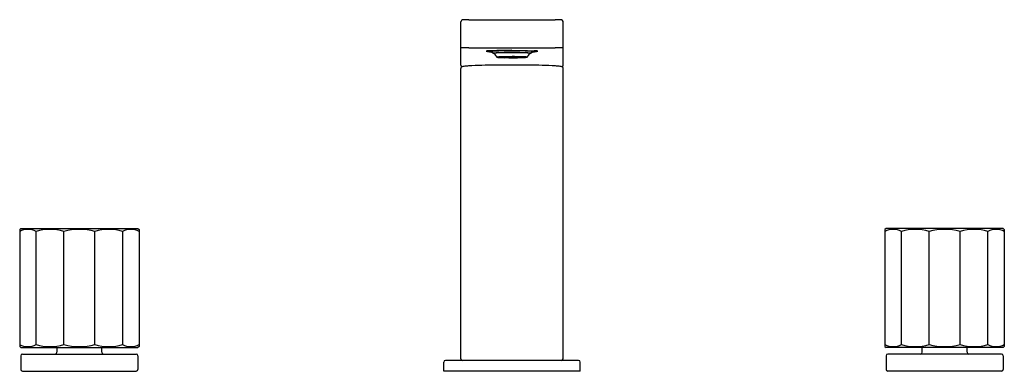
# Model space of a CAD drawing. Extents: x 3514.9 to 3533.1, y 216.8 to 223.3.
import ezdxf

# ---------------------------------------------------------------- set-up
doc = ezdxf.new("R2010")
doc.units = 0
doc.header["$LTSCALE"] = 0.64311
doc.layers.get('0').update_dxf_attribs({"color": 255, "linetype": 'CONTINUOUS'})
doc.layers.get('DEFPOINTS').update_dxf_attribs({"linetype": 'CONTINUOUS'})
doc.styles.get("Standard").update_dxf_attribs({"font": 'txt', "width": 0.8})

msp = doc.modelspace()

# ---------------------------------------------------------------- linework, layer by layer
for p, q in [((3523.022, 222.457), (3523.022, 223.259)), ((3523.172, 223.295), (3524.762, 223.295)), ((3524.912, 222.457), (3524.912, 223.259)), ((3523.172, 222.777), (3524.762, 222.777)), ((3523.534, 222.721), (3523.534, 222.706)), ((3523.685, 222.727), (3523.555, 222.722)), ((3523.967, 222.73), (3523.685, 222.727)), ((3523.967, 222.73), (3524.249, 222.727)), ((3524.249, 222.727), (3524.379, 222.722)), ((3524.4, 222.721), (3524.4, 222.706)), ((3523.685, 222.602), (3523.967, 222.602)), ((3523.716, 222.604), (3523.771, 222.603)), ((3523.716, 222.599), (3523.771, 222.6)), ((3523.835, 222.594), (3523.719, 222.597)), ((3523.743, 222.606), (3523.722, 222.604)), ((3523.722, 222.604), (3523.775, 222.604)), ((3523.722, 222.599), (3523.775, 222.599)), ((3523.743, 222.597), (3523.722, 222.599)), ((3523.835, 222.609), (3523.728, 222.607)), ((3523.791, 222.605), (3523.743, 222.606)), ((3523.791, 222.598), (3523.743, 222.597)), ((3523.779, 222.608), (3523.747, 222.606)), ((3523.747, 222.606), (3523.795, 222.605)), ((3523.747, 222.597), (3523.795, 222.598)), ((3523.779, 222.595), (3523.747, 222.597)), ((3523.893, 222.593), (3523.759, 222.595)), ((3523.893, 222.61), (3523.761, 222.608)), ((3523.835, 222.602), (3523.772, 222.602)), ((3523.835, 222.601), (3523.772, 222.601)), ((3523.775, 222.604), (3523.791, 222.605)), ((3523.775, 222.599), (3523.791, 222.598)), ((3523.779, 222.609), (3523.831, 222.607)), ((3523.868, 222.605), (3523.779, 222.608)), ((3523.868, 222.598), (3523.779, 222.595)), ((3523.779, 222.595), (3523.831, 222.596)), ((3523.79, 222.605), (3523.82, 222.606)), ((3523.79, 222.598), (3523.82, 222.597)), ((3523.796, 222.605), (3523.849, 222.604)), ((3523.796, 222.598), (3523.849, 222.599)), ((3523.818, 222.607), (3523.87, 222.608)), ((3523.818, 222.597), (3523.87, 222.595)), ((3523.829, 222.602), (3523.898, 222.602)), ((3523.829, 222.601), (3523.898, 222.601)), ((3523.832, 222.61), (3523.871, 222.608)), ((3523.833, 222.593), (3523.871, 222.595)), ((3523.87, 222.608), (3523.834, 222.609)), ((3523.87, 222.595), (3523.834, 222.594)), ((3523.871, 222.608), (3523.908, 222.608)), ((3523.871, 222.595), (3523.908, 222.595)), ((3523.873, 222.608), (3523.967, 222.609)), ((3523.873, 222.608), (3523.902, 222.606)), ((3523.873, 222.596), (3523.902, 222.597)), ((3523.873, 222.596), (3523.967, 222.595)), ((3523.908, 222.608), (3523.893, 222.61)), ((3523.908, 222.595), (3523.893, 222.593)), ((3523.929, 222.604), (3523.898, 222.606)), ((3523.929, 222.599), (3523.898, 222.598)), ((3523.902, 222.606), (3523.967, 222.607)), ((3523.902, 222.597), (3523.967, 222.597)), ((3523.932, 222.604), (3523.904, 222.602)), ((3523.904, 222.602), (3523.94, 222.602)), ((3523.932, 222.6), (3523.904, 222.601)), ((3523.904, 222.601), (3523.94, 222.601)), ((3523.967, 222.606), (3523.905, 222.606)), ((3523.905, 222.606), (3523.937, 222.604)), ((3523.905, 222.597), (3523.937, 222.599)), ((3523.967, 222.597), (3523.905, 222.597)), ((3523.908, 222.61), (3523.923, 222.609)), ((3523.908, 222.593), (3523.923, 222.595)), ((3523.967, 222.604), (3523.92, 222.604)), ((3523.967, 222.599), (3523.92, 222.6)), ((3523.923, 222.609), (3523.923, 222.609)), ((3523.923, 222.609), (3523.967, 222.609)), ((3523.923, 222.595), (3523.923, 222.595)), ((3523.923, 222.595), (3523.967, 222.594)), ((3523.928, 222.604), (3523.967, 222.604)), ((3523.928, 222.599), (3523.967, 222.599)), ((3523.95, 222.602), (3523.932, 222.604)), ((3523.95, 222.601), (3523.932, 222.6)), ((3523.939, 222.604), (3523.967, 222.602)), ((3523.939, 222.599), (3523.967, 222.601)), ((3523.94, 222.602), (3523.95, 222.602)), ((3523.94, 222.601), (3523.95, 222.601)), ((3523.957, 222.603), (3523.967, 222.603)), ((3523.957, 222.601), (3523.967, 222.601)), ((3523.963, 222.609), (3523.963, 222.611)), ((3523.963, 222.607), (3523.963, 222.609)), ((3523.963, 222.597), (3523.963, 222.595)), ((3523.963, 222.594), (3523.963, 222.592)), ((3524.011, 222.609), (3523.967, 222.609)), ((3524.061, 222.608), (3523.967, 222.609)), ((3524.033, 222.606), (3523.967, 222.607)), ((3523.967, 222.606), (3524.03, 222.606)), ((3524.006, 222.604), (3523.967, 222.604)), ((3523.967, 222.604), (3524.015, 222.604)), ((3523.995, 222.604), (3523.967, 222.602)), ((3523.977, 222.603), (3523.967, 222.603)), ((3524.249, 222.602), (3523.967, 222.602)), ((3523.995, 222.599), (3523.967, 222.601)), ((3523.977, 222.601), (3523.967, 222.601)), ((3523.967, 222.599), (3524.015, 222.6)), ((3524.006, 222.599), (3523.967, 222.599)), ((3524.033, 222.597), (3523.967, 222.597)), ((3523.967, 222.597), (3524.03, 222.597)), ((3524.061, 222.596), (3523.967, 222.595)), ((3524.011, 222.595), (3523.967, 222.594)), ((3523.971, 222.609), (3523.971, 222.611)), ((3523.971, 222.607), (3523.971, 222.609)), ((3523.971, 222.597), (3523.971, 222.595)), ((3523.971, 222.594), (3523.971, 222.592)), ((3523.984, 222.602), (3524.002, 222.604)), ((3523.994, 222.602), (3523.984, 222.602)), ((3523.994, 222.601), (3523.984, 222.601)), ((3523.984, 222.601), (3524.002, 222.6)), ((3524.03, 222.602), (3523.994, 222.602)), ((3524.03, 222.601), (3523.994, 222.601)), ((3524.03, 222.606), (3523.997, 222.604)), ((3524.03, 222.597), (3523.997, 222.599)), ((3524.002, 222.604), (3524.03, 222.602)), ((3524.002, 222.6), (3524.03, 222.601)), ((3524.005, 222.604), (3524.036, 222.606)), ((3524.005, 222.599), (3524.036, 222.598)), ((3524.026, 222.61), (3524.011, 222.609)), ((3524.011, 222.609), (3524.011, 222.609)), ((3524.026, 222.593), (3524.011, 222.595)), ((3524.011, 222.595), (3524.011, 222.595)), ((3524.027, 222.608), (3524.041, 222.61)), ((3524.064, 222.608), (3524.027, 222.608)), ((3524.064, 222.595), (3524.027, 222.595)), ((3524.027, 222.595), (3524.041, 222.593)), ((3524.061, 222.608), (3524.033, 222.606)), ((3524.061, 222.596), (3524.033, 222.597)), ((3524.105, 222.602), (3524.036, 222.602)), ((3524.105, 222.601), (3524.036, 222.601)), ((3524.041, 222.61), (3524.173, 222.608)), ((3524.041, 222.593), (3524.188, 222.595)), ((3524.102, 222.61), (3524.064, 222.608)), ((3524.064, 222.608), (3524.1, 222.609)), ((3524.116, 222.607), (3524.064, 222.608)), ((3524.116, 222.597), (3524.064, 222.595)), ((3524.064, 222.595), (3524.1, 222.594)), ((3524.101, 222.593), (3524.064, 222.595)), ((3524.066, 222.605), (3524.155, 222.608)), ((3524.066, 222.598), (3524.155, 222.595)), ((3524.138, 222.605), (3524.085, 222.604)), ((3524.138, 222.598), (3524.085, 222.599)), ((3524.099, 222.609), (3524.206, 222.607)), ((3524.099, 222.602), (3524.162, 222.602)), ((3524.099, 222.601), (3524.162, 222.601)), ((3524.099, 222.594), (3524.215, 222.597)), ((3524.155, 222.609), (3524.103, 222.607)), ((3524.155, 222.595), (3524.103, 222.596)), ((3524.144, 222.605), (3524.115, 222.606)), ((3524.144, 222.598), (3524.115, 222.597)), ((3524.188, 222.606), (3524.139, 222.605)), ((3524.188, 222.597), (3524.139, 222.598)), ((3524.143, 222.605), (3524.192, 222.606)), ((3524.159, 222.604), (3524.143, 222.605)), ((3524.159, 222.599), (3524.143, 222.598)), ((3524.143, 222.598), (3524.192, 222.597)), ((3524.155, 222.608), (3524.188, 222.606)), ((3524.155, 222.595), (3524.188, 222.597)), ((3524.212, 222.604), (3524.159, 222.604)), ((3524.212, 222.599), (3524.159, 222.599)), ((3524.218, 222.604), (3524.163, 222.603)), ((3524.218, 222.599), (3524.163, 222.6)), ((3524.192, 222.606), (3524.212, 222.604)), ((3524.192, 222.597), (3524.212, 222.599)), ((3523.022, 217.03), (3523.022, 222.394)), ((3524.912, 217.03), (3524.912, 222.394)), ((3514.892, 219.439), (3514.873, 219.42)), ((3514.873, 219.42), (3514.873, 217.254)), ((3514.892, 219.439), (3517.058, 219.439)), ((3515.175, 217.291), (3515.175, 219.383)), ((3515.688, 217.291), (3515.688, 219.383)), ((3516.262, 217.291), (3516.262, 219.383)), ((3516.775, 217.291), (3516.775, 219.383)), ((3517.058, 219.439), (3517.077, 219.42)), ((3517.077, 219.42), (3517.077, 217.254)), ((3530.877, 219.439), (3530.857, 219.42)), ((3530.857, 219.42), (3530.857, 217.254)), ((3533.042, 219.439), (3530.877, 219.439)), ((3531.16, 217.291), (3531.16, 219.383)), ((3531.672, 217.291), (3531.672, 219.383)), ((3532.246, 217.291), (3532.246, 219.383)), ((3532.759, 217.291), (3532.759, 219.383)), ((3533.042, 219.439), (3533.062, 219.42)), ((3533.062, 219.42), (3533.062, 217.254)), ((3514.873, 217.254), (3514.892, 217.235)), ((3514.892, 217.235), (3517.058, 217.235)), ((3515.562, 217.148), (3515.562, 217.235)), ((3516.388, 217.148), (3516.388, 217.235)), ((3517.077, 217.254), (3517.058, 217.235)), ((3530.857, 217.254), (3530.877, 217.235)), ((3533.042, 217.235), (3530.877, 217.235)), ((3531.546, 217.148), (3531.546, 217.235)), ((3532.373, 217.148), (3532.373, 217.235)), ((3533.062, 217.254), (3533.042, 217.235)), ((3514.892, 217.085), (3514.892, 216.833)), ((3514.924, 217.116), (3517.026, 217.116)), ((3517.058, 217.085), (3517.058, 216.833)), ((3525.195, 216.998), (3522.739, 216.998)), ((3530.877, 217.085), (3530.877, 216.833)), ((3533.01, 217.116), (3530.908, 217.116)), ((3533.042, 217.085), (3533.042, 216.833)), ((3522.707, 216.802), (3522.707, 216.967)), ((3525.227, 216.802), (3525.227, 216.967)), ((3514.924, 216.802), (3517.026, 216.802)), ((3525.227, 216.802), (3522.707, 216.802)), ((3533.01, 216.802), (3530.908, 216.802))]:
    msp.add_line(p, q)
for centre, radius, start, end in [((3523.059, 223.255), 0.0368, 100.5962, 174.9055), ((3523.222, 219.567), 3.728, 90.772, 92.613), ((3524.712, 219.567), 3.728, 87.387, 89.228), ((3524.877, 223.257), 0.0346, 2.3547, 82.1436), ((3523.042, 222.693), 0.0812, 91.1173, 104.3458), ((3523.158, 220.253), 2.523, 89.6933, 92.6701), ((3523.56, 222.433), 0.289, 90.9381, 103.8337), ((3523.496, 222.718), 0.00655, 220.9178, 264.2802), ((3523.552, 223.022), 0.316, 259.5673, 266.7026), ((3523.541, 222.698), 0.0105, 92.9623, 131.1867), ((3523.6, 222.965), 0.268, 255.7631, 270.7285), ((3523.621, 222.121), 0.593, 93.1408, 97.8523), ((3523.956, 214.79), 7.931, 89.9234, 92.6565), ((3523.604, 222.703), 0.00412, 93.3405, 146.9437), ((3524.145, 222.906), 0.58, 200.2057, 203.5386), ((3523.741, 221.532), 1.184, 90.7194, 96.6912), ((3523.682, 222.335), 0.346, 91.5474, 101.5495), ((3523.678, 222.981), 0.313, 257.9783, 264.1453), ((3523.711, 222.344), 0.337, 90.7716, 101.4289), ((3523.846, 222.74), 0.212, 198.1313, 220.8521), ((3523.942, 216.141), 6.546, 89.7785, 92.3556), ((3523.948, 216.394), 6.291, 89.828, 92.2022), ((3523.956, 214.311), 8.407, 89.9271, 91.5673), ((3523.978, 214.79), 7.931, 87.3435, 90.0766), ((3523.978, 214.311), 8.407, 88.4327, 90.0729), ((3523.992, 216.141), 6.546, 87.6444, 90.2215), ((3523.986, 216.394), 6.291, 87.7978, 90.172), ((3524.193, 221.532), 1.184, 83.3088, 89.2806), ((3524.223, 222.344), 0.337, 78.5711, 89.2284), ((3524.089, 222.74), 0.212, 319.1479, 341.8687), ((3524.252, 222.335), 0.346, 78.4505, 88.4526), ((3524.256, 222.981), 0.313, 275.8547, 282.0217), ((3523.79, 222.906), 0.58, 336.4614, 339.7943), ((3524.331, 222.703), 0.00412, 33.0563, 86.6595), ((3524.334, 222.965), 0.268, 269.2715, 284.2369), ((3524.313, 222.121), 0.593, 82.1477, 86.8592), ((3524.374, 222.433), 0.289, 76.1663, 89.0619), ((3524.393, 222.698), 0.0105, 48.8133, 87.0377), ((3524.382, 223.022), 0.316, 273.2974, 280.4327), ((3524.439, 222.718), 0.00655, 275.7198, 319.0822), ((3524.776, 220.253), 2.523, 87.3299, 90.3067), ((3524.892, 222.693), 0.0812, 75.6542, 88.8827), ((3523.056, 222.457), 0.0343, 180.8277, 249.1574), ((3523.776, 210.21), 12.246, 90.5499, 92.8569), ((3523.964, 197.564), 24.893, 89.9934, 90.7038), ((3523.695, 222.581), 0.0227, 103.1698, 115.1914), ((3523.759, 222.999), 0.404, 259.4885, 270.0369), ((3523.794, 221.679), 0.93, 91.9823, 96.4081), ((3523.717, 222.59), 0.0133, 92.1987, 123.4878), ((3523.717, 222.613), 0.0133, 236.5122, 267.8013), ((3524.022, 232.971), 10.379, 268.5497, 269.6965), ((3523.774, 222.587), 0.0163, 100.9403, 118.5411), ((3523.774, 222.616), 0.0163, 241.4589, 259.0597), ((3523.975, 214.966), 7.645, 90.0612, 91.5325), ((3523.795, 222.525), 0.08, 88.6691, 106.1725), ((3523.795, 222.678), 0.08, 253.8275, 271.3309), ((3523.846, 222.538), 0.0662, 84.3212, 104.6361), ((3523.846, 222.665), 0.0662, 255.3639, 275.6788), ((3523.897, 222.095), 0.511, 89.9464, 97.2214), ((3523.897, 223.109), 0.511, 262.7786, 270.0536), ((3523.93, 222.336), 0.268, 90.1414, 96.777), ((3523.93, 222.868), 0.268, 263.223, 269.8586), ((3523.966, 215.463), 7.148, 89.9951, 90.4688), ((3523.966, 229.74), 7.148, 269.5312, 270.0049), ((3523.968, 215.463), 7.148, 89.5312, 90.0049), ((3523.938, 213.458), 9.154, 88.5887, 89.8176), ((3523.915, 232.805), 10.214, 270.2942, 271.4596), ((3523.968, 229.74), 7.148, 269.9951, 270.4688), ((3523.97, 197.564), 24.893, 89.2962, 90.0066), ((3524.004, 222.336), 0.268, 83.223, 89.8586), ((3524.004, 222.868), 0.268, 270.1414, 276.777), ((3524.037, 222.095), 0.511, 82.7786, 90.0536), ((3524.037, 223.109), 0.511, 269.9464, 277.2214), ((3524.088, 222.538), 0.0662, 75.3639, 95.6788), ((3524.088, 222.665), 0.0662, 264.3212, 284.6361), ((3524.14, 222.525), 0.08, 73.8275, 91.3309), ((3524.14, 222.678), 0.08, 268.6691, 286.1725), ((3524.141, 221.679), 0.93, 83.592, 89.3994), ((3524.16, 222.587), 0.0163, 61.4589, 79.0597), ((3524.16, 222.616), 0.0163, 280.9403, 298.5411), ((3524.174, 223.008), 0.414, 271.9172, 280.423), ((3524.218, 222.59), 0.0133, 56.5122, 87.8013), ((3524.218, 222.613), 0.0133, 272.1987, 303.4878), ((3524.239, 222.581), 0.0227, 64.8086, 76.8302), ((3524.158, 210.21), 12.246, 87.1431, 89.4501), ((3524.878, 222.457), 0.0343, 290.8426, 359.1723), ((3523.055, 222.394), 0.0329, 146.0678, 180), ((3523.057, 222.392), 0.0354, 111.3224, 145.9228), ((3523.088, 222.306), 0.127, 96.028, 110.3319), ((3523.239, 221.122), 1.32, 93.1635, 97.1133), ((3524.696, 221.122), 1.32, 82.8867, 86.8365), ((3524.846, 222.306), 0.127, 69.6681, 83.972), ((3524.877, 222.392), 0.0354, 34.0772, 68.6776), ((3524.879, 222.394), 0.0329, 360, 33.9322), ((3515.025, 219.095), 0.324, 62.4682, 118.1315), ((3515.432, 218.506), 0.914, 73.7094, 106.2906), ((3515.975, 218.281), 1.139, 75.41, 104.59), ((3516.518, 218.506), 0.914, 73.7094, 106.2906), ((3516.924, 219.095), 0.324, 61.8685, 117.5318), ((3531.01, 219.095), 0.324, 62.4682, 118.1315), ((3531.416, 218.506), 0.914, 73.7094, 106.2906), ((3531.959, 218.281), 1.139, 75.41, 104.59), ((3532.503, 218.506), 0.914, 73.7094, 106.2906), ((3532.909, 219.095), 0.324, 61.8685, 117.5318), ((3515.025, 217.578), 0.324, 241.8238, 297.5764), ((3515.432, 218.168), 0.914, 253.7094, 286.2906), ((3515.975, 218.393), 1.139, 255.41, 284.59), ((3516.518, 218.168), 0.914, 253.7094, 286.2906), ((3516.924, 217.578), 0.324, 242.4236, 298.1762), ((3531.01, 217.578), 0.324, 241.8238, 297.5764), ((3531.416, 218.168), 0.914, 253.7094, 286.2906), ((3531.959, 218.393), 1.139, 255.41, 284.59), ((3532.503, 218.168), 0.914, 253.7094, 286.2906), ((3532.909, 217.578), 0.324, 242.4236, 298.1762), ((3514.924, 217.085), 0.0318, 90.4932, 179.5068), ((3515.53, 217.148), 0.0315, 271.6795, 0.0138), ((3516.42, 217.148), 0.0315, 179.9862, 268.3205), ((3517.026, 217.085), 0.0318, 0.4932, 89.5068), ((3522.739, 216.967), 0.0315, 90, 180), ((3523.054, 217.03), 0.0315, 179.9957, 270.0043), ((3524.88, 217.03), 0.0315, 270.0046, 0), ((3525.195, 216.967), 0.0315, 0, 90), ((3530.908, 217.085), 0.0318, 90.4932, 179.5068), ((3531.514, 217.148), 0.0315, 271.6795, 0.0138), ((3532.404, 217.148), 0.0315, 179.9862, 268.3205), ((3533.01, 217.085), 0.0318, 0.4932, 89.5068), ((3514.924, 216.833), 0.0315, 180, 270), ((3517.026, 216.833), 0.0315, 270, 0), ((3530.908, 216.833), 0.0315, 180, 270), ((3533.01, 216.833), 0.0315, 270, 0)]:
    msp.add_arc(centre, radius, start, end)

# ---------------------------------------------------------------- texts
at = {"layer": 'DEFPOINTS'}
for tag, p, s in [('MODELNUMBER', (3523.967, 216.8), 'K-73081T-9GCH'), ('TRADENAME', (3523.967, 216.799), 'COMPOSED'), ('PRODUCT', (3523.967, 216.797), 'BATHROOM SINK FAUCET')]:
    msp.add_attdef(tag, p, s, height=0.001, dxfattribs=at)

doc.saveas('drawing.dxf')
